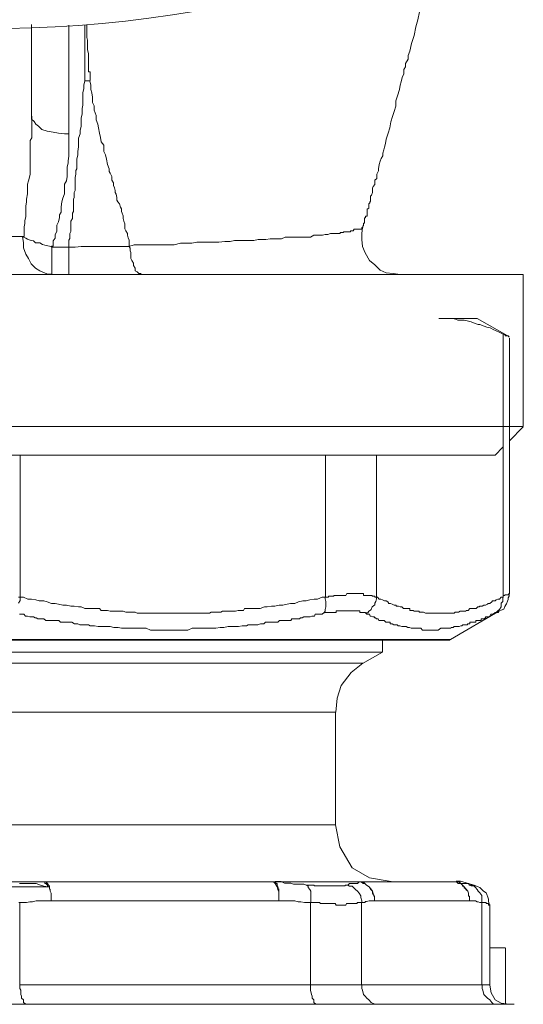
# Model space of a CAD drawing. Units: millimetres. Extents: x -8648 to 20659, y -34386 to 121930.
# Drawn here: x -2115 to -2088, y -31766 to -31714 of the extents above; entities that cross this region are included whole.
import ezdxf

# ---------------------------------------------------------------- set-up
doc = ezdxf.new("R2010")
doc.units = ezdxf.units.MM
doc.layers.add('2DH_OBP', color=51, linetype='Continuous', lineweight=18)
doc.layers.add('2DH_PLS_Z', color=240, linetype='Continuous', lineweight=35)
doc.layers.add('at_Entity', color=7, linetype='Continuous')

# ---------------------------------------------------------------- blocks, each defined once
blk = doc.blocks.new('A$C5F6165D2')
at = {"layer": 'at_Entity', "color": 7, "lineweight": 20}
for p, q in [((1098.367, 535.54), (1097.755, 535.046)), ((1097.755, 535.046), (1097.231, 534.361)), ((1097.231, 534.361), (1097.014, 533.695)), ((1097.014, 533.695), (1096.939, 532.96)), ((1096.92, 527.007), (1097.148, 525.839)), ((1097.148, 525.839), (1097.801, 524.741)), ((1097.801, 524.741), (1098.722, 524.211)), ((1098.722, 524.211), (1099.869, 524.012)), ((1105.076, 518.542), (1105.15, 518.131)), ((1105.15, 518.131), (1105.367, 517.76)), ((1105.367, 517.76), (1105.683, 517.591)), ((1105.683, 517.591), (1106.09, 517.529))]:
    blk.add_line(p, q, dxfattribs=at)
for points in [[(1098.367, 558.56), (1098.367, 558.56), (1098.367, 558.56), (1098.367, 558.606), (1098.367, 558.606), (1098.367, 558.606), (1098.367, 558.606), (1098.367, 558.606), (1098.367, 558.606), (1098.367, 558.606), (1098.367, 558.606), (1098.367, 558.606), (1098.367, 558.652), (1098.367, 558.652), (1098.367, 558.652), (1098.367, 558.652), (1098.367, 558.652), (1098.367, 558.652), (1098.367, 558.652), (1098.367, 558.652), (1098.367, 558.652), (1098.367, 558.652), (1098.367, 558.652), (1098.367, 558.652), (1098.367, 558.652), (1098.413, 558.652), (1098.413, 558.652), (1098.413, 558.698), (1098.413, 558.698), (1098.413, 558.698), (1098.413, 558.698), (1098.413, 558.698), (1098.413, 558.745), (1098.413, 558.745), (1098.413, 558.745), (1098.413, 558.745), (1098.413, 558.745), (1098.413, 558.745), (1098.413, 558.745), (1098.413, 558.791), (1098.413, 558.791), (1098.413, 558.791), (1098.459, 558.791), (1098.459, 558.791), (1098.459, 558.791), (1098.459, 558.883), (1098.459, 558.883), (1098.459, 558.883), (1098.459, 558.883), (1098.459, 558.883), (1098.459, 558.883), (1098.459, 558.883), (1098.459, 558.883), (1098.459, 558.883), (1098.459, 558.975), (1098.459, 558.975), (1098.459, 559.021), (1098.459, 559.021), (1098.459, 559.067), (1098.505, 559.067), (1098.505, 559.067), (1098.505, 559.113), (1098.505, 559.159), (1098.505, 559.159), (1098.597, 559.159), (1098.597, 559.205), (1098.597, 559.297), (1098.597, 559.297), (1098.597, 559.297), (1098.597, 559.297), (1098.597, 559.297), (1098.597, 559.39), (1098.597, 559.482), (1098.597, 559.528), (1098.69, 559.574), (1098.69, 559.62), (1098.69, 559.712), (1098.69, 559.804), (1098.736, 559.85), (1098.736, 559.896), (1098.782, 559.943), (1098.782, 559.989), (1098.782, 559.989), (1098.782, 560.035), (1098.782, 560.127), (1098.782, 560.127), (1098.782, 560.173), (1098.782, 560.219), (1098.782, 560.219), (1098.828, 560.265), (1098.828, 560.265), (1098.874, 560.403), (1098.874, 560.542), (1098.874, 560.634), (1098.92, 560.726), (1099.012, 560.818), (1099.012, 560.956), (1099.012, 561.048), (1099.104, 561.141), (1099.104, 561.233), (1099.104, 561.371), (1099.196, 561.555), (1099.196, 561.647), (1099.242, 561.878), (1099.289, 562.062), (1099.335, 562.2), (1099.427, 562.339), (1099.427, 562.477), (1099.473, 562.661), (1099.519, 562.799), (1099.565, 562.984), (1099.611, 563.214), (1099.703, 563.537), (1099.795, 563.813), (1099.841, 564.136), (1099.934, 564.412), (1100.026, 564.688), (1100.118, 564.965), (1100.118, 565.241), (1100.21, 565.518), (1100.302, 565.84), (1100.348, 566.071), (1100.394, 566.255), (1100.44, 566.485), (1100.533, 566.67), (1100.533, 566.9), (1100.625, 567.038), (1100.625, 567.223), (1100.763, 567.453), (1100.763, 567.637), (1100.855, 567.868), (1100.947, 568.282), (1101.086, 568.697), (1101.178, 569.158), (1101.27, 569.527), (1101.362, 569.941)], [(1080.397, 558.072), (1078.83, 558.072), (1078.83, 569.084)], [(1080.881, 564.43), (1080.881, 569.268)], [(1082.853, 569.236), (1082.853, 568.637), (1082.853, 568.038), (1082.853, 567.485), (1082.853, 566.978), (1082.853, 566.379), (1082.853, 565.827), (1082.853, 565.274), (1082.853, 564.629), (1082.853, 564.03), (1082.853, 563.477)], [(1083.682, 566.301), (1083.682, 566.301), (1083.682, 566.347), (1083.682, 566.393), (1083.682, 566.532), (1083.682, 566.578), (1083.682, 566.67), (1083.682, 566.762), (1083.682, 566.9), (1083.682, 566.992), (1083.682, 567.084), (1083.682, 567.407), (1083.682, 567.591), (1083.682, 567.914), (1083.682, 568.144), (1083.682, 568.329), (1083.682, 568.559), (1083.682, 568.743), (1083.682, 568.974), (1083.682, 569.158), (1083.682, 569.25)], [(1083.788, 569.273), (1083.788, 569.135), (1083.788, 568.951), (1083.788, 568.766), (1083.788, 568.582), (1083.834, 568.444), (1083.834, 568.259), (1083.834, 568.121), (1083.834, 567.937), (1083.88, 567.753), (1083.88, 567.614), (1083.88, 567.522), (1083.88, 567.43), (1083.88, 567.384), (1083.88, 567.292), (1083.88, 567.246), (1083.88, 567.2), (1083.88, 567.107), (1083.88, 567.015), (1083.88, 567.015), (1083.88, 566.923), (1083.88, 566.877), (1083.88, 566.877), (1083.88, 566.877), (1083.88, 566.877), (1083.88, 566.831), (1083.88, 566.831), (1083.88, 566.831), (1083.88, 566.785), (1083.88, 566.785), (1083.973, 566.785), (1083.973, 566.693), (1083.973, 566.601), (1083.973, 566.555), (1083.973, 566.508), (1083.973, 566.416), (1083.973, 566.416), (1083.973, 566.37), (1083.973, 566.324), (1083.973, 566.324), (1083.973, 566.324)], [(1086.032, 557.556), (1085.71, 557.556), (1085.387, 557.556), (1085.111, 557.556), (1084.788, 557.556), (1084.466, 557.556), (1084.189, 557.556), (1083.867, 557.556), (1083.498, 557.556), (1083.175, 557.51), (1082.853, 557.51), (1082.853, 557.602), (1082.853, 557.74), (1082.853, 557.786), (1082.853, 557.878), (1082.899, 557.97), (1082.899, 558.063), (1082.899, 558.155), (1082.899, 558.247), (1082.945, 558.339), (1082.945, 558.477), (1082.945, 558.569), (1082.945, 558.662), (1082.945, 558.754), (1082.945, 558.892), (1083.037, 559.03), (1083.037, 559.122), (1083.037, 559.307), (1083.083, 559.399), (1083.083, 559.491), (1083.083, 559.583), (1083.083, 559.721), (1083.083, 559.813), (1083.083, 559.952), (1083.083, 560.044), (1083.129, 560.136), (1083.129, 560.32), (1083.129, 560.412), (1083.175, 560.505), (1083.175, 560.643), (1083.175, 560.735), (1083.175, 560.827), (1083.175, 561.011), (1083.175, 561.104), (1083.175, 561.196), (1083.222, 561.38), (1083.222, 561.472), (1083.222, 561.564), (1083.268, 561.657), (1083.268, 561.795), (1083.268, 561.887), (1083.268, 562.163), (1083.314, 562.394), (1083.314, 562.578), (1083.36, 562.808), (1083.36, 562.993), (1083.36, 563.269), (1083.452, 563.5), (1083.452, 563.684), (1083.498, 563.914), (1083.498, 564.145), (1083.498, 564.329), (1083.544, 564.559), (1083.544, 564.836), (1083.59, 565.02), (1083.59, 565.251), (1083.59, 565.481), (1083.59, 565.665), (1083.636, 565.896), (1083.636, 566.08), (1083.682, 566.31)], [(1086.032, 557.556), (1086.032, 557.602), (1086.032, 557.648), (1086.032, 557.648), (1086.032, 557.74), (1086.032, 557.786), (1086.032, 557.786), (1086.032, 557.786), (1086.032, 557.832), (1086.032, 557.878), (1086.032, 557.878), (1085.986, 558.016), (1085.94, 558.155), (1085.94, 558.247), (1085.848, 558.385), (1085.802, 558.477), (1085.802, 558.662), (1085.802, 558.754), (1085.756, 558.892), (1085.71, 559.03), (1085.71, 559.168), (1085.664, 559.307), (1085.618, 559.399), (1085.618, 559.537), (1085.571, 559.629), (1085.525, 559.813), (1085.433, 559.906), (1085.387, 559.998), (1085.387, 560.136), (1085.341, 560.32), (1085.295, 560.412), (1085.295, 560.505), (1085.249, 560.643), (1085.203, 560.781), (1085.203, 560.919), (1085.111, 561.058), (1085.111, 561.15), (1085.111, 561.242), (1085.019, 561.426), (1084.972, 561.518), (1084.972, 561.657), (1084.88, 561.887), (1084.834, 562.163), (1084.788, 562.394), (1084.696, 562.578), (1084.696, 562.901), (1084.558, 563.085), (1084.512, 563.315), (1084.466, 563.546), (1084.42, 563.822), (1084.373, 564.006), (1084.281, 564.237), (1084.281, 564.467), (1084.189, 564.744), (1084.189, 564.974), (1084.097, 565.158), (1084.097, 565.435), (1084.051, 565.665), (1084.005, 565.85), (1084.005, 566.08), (1083.959, 566.31)], [(1083.959, 566.301), (1083.682, 566.301)], [(1081.954, 557.523), (1081.816, 557.57), (1081.586, 557.616), (1081.448, 557.662), (1081.309, 557.754), (1081.079, 557.754), (1080.987, 557.846), (1080.803, 557.892), (1080.664, 557.938), (1080.572, 557.984), (1080.388, 558.076), (1080.388, 558.076), (1080.388, 558.076), (1080.48, 558.076), (1080.48, 558.076), (1080.48, 558.169), (1080.48, 558.169), (1080.48, 558.169), (1080.48, 558.169), (1080.48, 558.169), (1080.48, 558.169), (1080.48, 558.353), (1080.48, 558.583), (1080.526, 558.768), (1080.526, 558.906), (1080.572, 559.136), (1080.572, 559.274), (1080.572, 559.505), (1080.572, 559.689), (1080.618, 559.919), (1080.618, 560.058), (1080.664, 560.334), (1080.664, 560.611), (1080.664, 560.841), (1080.71, 561.025), (1080.803, 561.348), (1080.803, 561.578), (1080.803, 561.855), (1080.803, 562.085), (1080.803, 562.315), (1080.803, 562.546), (1080.803, 562.776), (1080.803, 562.914), (1080.803, 563.145), (1080.895, 563.283), (1080.895, 563.513), (1080.895, 563.698), (1080.895, 563.836), (1080.895, 564.02), (1080.895, 564.205), (1080.895, 564.435)], [(1082.853, 563.5), (1082.623, 563.5), (1082.3, 563.546), (1082.024, 563.592), (1081.701, 563.638), (1081.425, 563.73), (1081.24, 563.914), (1081.102, 564.006), (1081.01, 564.145), (1080.872, 564.283), (1080.872, 564.421)], [(1082.853, 557.523), (1081.931, 557.523), (1081.931, 557.57), (1082.024, 557.57), (1082.024, 557.57), (1082.024, 557.57), (1082.024, 557.57), (1082.024, 557.57), (1082.024, 557.57), (1082.024, 557.616), (1082.024, 557.616), (1082.024, 557.616), (1082.024, 557.846), (1082.116, 557.984), (1082.116, 558.169), (1082.208, 558.353), (1082.208, 558.491), (1082.208, 558.675), (1082.3, 558.86), (1082.346, 559.09), (1082.346, 559.228), (1082.438, 559.367), (1082.438, 559.643), (1082.484, 559.919), (1082.53, 560.104), (1082.623, 560.334), (1082.623, 560.611), (1082.623, 560.841), (1082.715, 561.025), (1082.761, 561.256), (1082.761, 561.532), (1082.761, 561.763), (1082.807, 561.947), (1082.807, 562.085), (1082.853, 562.315), (1082.853, 562.454), (1082.853, 562.592), (1082.853, 562.776), (1082.853, 562.961), (1082.853, 563.145), (1082.853, 563.329), (1082.853, 563.513)], [(1098.367, 558.56), (1098.367, 558.56), (1098.367, 558.56), (1098.367, 558.56), (1098.367, 558.56), (1098.367, 558.56), (1098.367, 558.56), (1098.367, 558.56), (1098.321, 558.56), (1098.321, 558.468), (1098.321, 558.468), (1098.275, 558.468), (1098.275, 558.468), (1098.275, 558.468), (1098.275, 558.468), (1098.275, 558.468), (1098.275, 558.468), (1098.275, 558.468), (1098.275, 558.468), (1098.275, 558.468), (1098.183, 558.468), (1098.183, 558.468), (1098.183, 558.468), (1098.183, 558.468), (1098.137, 558.468), (1098.137, 558.468), (1098.137, 558.468), (1098.137, 558.468), (1098.137, 558.468), (1098.137, 558.468), (1098.137, 558.468), (1098.091, 558.468), (1098.044, 558.468), (1098.044, 558.468), (1098.044, 558.468), (1097.998, 558.468), (1097.998, 558.468), (1097.952, 558.468), (1097.952, 558.468), (1097.906, 558.468), (1097.86, 558.376), (1097.86, 558.376), (1097.86, 558.376), (1097.768, 558.376), (1097.722, 558.376), (1097.722, 558.33), (1097.63, 558.33), (1097.63, 558.33), (1097.584, 558.33), (1097.538, 558.33), (1097.538, 558.33), (1097.445, 558.33), (1097.445, 558.33), (1097.353, 558.33), (1097.353, 558.284), (1097.261, 558.284), (1097.261, 558.284), (1097.169, 558.284), (1097.169, 558.238), (1097.031, 558.238), (1097.031, 558.238), (1096.939, 558.238), (1096.754, 558.238), (1096.662, 558.238), (1096.524, 558.192), (1096.386, 558.192), (1096.247, 558.146), (1096.109, 558.146), (1095.925, 558.146), (1095.787, 558.146), (1095.602, 558.053), (1095.418, 558.053), (1095.234, 558.053), (1095.096, 558.053), (1094.865, 558.053), (1094.681, 558.053), (1094.497, 558.053), (1094.266, 558.053), (1094.082, 557.961), (1093.944, 557.961), (1093.759, 557.961), (1093.483, 557.961), (1093.252, 557.915), (1093.022, 557.915), (1092.838, 557.915), (1092.607, 557.869), (1092.331, 557.869), (1092.101, 557.869), (1091.87, 557.869), (1091.594, 557.869), (1091.363, 557.823), (1091.087, 557.823), (1090.764, 557.777), (1090.488, 557.777), (1090.257, 557.777), (1089.935, 557.777), (1089.612, 557.777), (1089.336, 557.731), (1089.059, 557.731), (1088.737, 557.731), (1088.414, 557.639), (1088.184, 557.639), (1088, 557.639), (1087.769, 557.639), (1087.493, 557.639), (1087.262, 557.639), (1087.078, 557.639), (1086.802, 557.639), (1086.525, 557.639), (1086.295, 557.639), (1086.018, 557.547)], [(1100.339, 556.072), (1099.97, 556.118), (1099.602, 556.164), (1099.279, 556.302), (1099.003, 556.579), (1098.726, 556.809), (1098.496, 557.224), (1098.358, 557.547), (1098.312, 557.915), (1098.312, 558.238), (1098.358, 558.56)], [(1080.397, 558.072), (1080.443, 557.749), (1080.443, 557.473), (1080.581, 557.15), (1080.72, 556.92), (1080.858, 556.643), (1081.088, 556.413), (1081.319, 556.275), (1081.503, 556.183), (1081.733, 556.09), (1081.964, 556.09)], [(1081.954, 557.523), (1081.954, 557.247), (1081.954, 557.063), (1081.954, 556.832), (1081.954, 556.602), (1081.954, 556.418), (1081.954, 556.325), (1081.954, 556.187), (1081.954, 556.095), (1081.954, 556.095), (1081.954, 556.095)], [(1082.853, 557.523), (1082.853, 557.293), (1082.853, 557.063), (1082.853, 556.832), (1082.853, 556.602), (1082.853, 556.464), (1082.853, 556.325), (1082.853, 556.187), (1082.853, 556.095), (1082.853, 556.095), (1082.853, 556.095)], [(1086.032, 557.556), (1086.078, 557.464), (1086.078, 557.325), (1086.124, 557.233), (1086.124, 557.141), (1086.124, 557.003), (1086.124, 556.911), (1086.17, 556.818), (1086.263, 556.68), (1086.263, 556.588), (1086.263, 556.542), (1086.355, 556.404), (1086.355, 556.312), (1086.355, 556.266), (1086.447, 556.219), (1086.493, 556.173), (1086.539, 556.127), (1086.539, 556.127), (1086.631, 556.127), (1086.677, 556.081), (1086.723, 556.081)], [(1106.836, 556.072), (1049.931, 556.072)], [(1106.836, 548.05), (1106.836, 556.067)], [(1102.38, 553.754), (1102.611, 553.754), (1102.703, 553.754), (1102.887, 553.754), (1103.118, 553.754), (1103.256, 553.708), (1103.394, 553.662), (1103.532, 553.662), (1103.717, 553.662), (1103.947, 553.616), (1104.085, 553.57), (1104.223, 553.524), (1104.454, 553.432), (1104.546, 553.432), (1104.776, 553.34), (1104.915, 553.294), (1105.099, 553.248), (1105.283, 553.155), (1105.375, 553.109), (1105.606, 553.017), (1105.79, 552.925), (1105.79, 552.925), (1105.79, 552.925), (1105.882, 552.879), (1105.882, 552.879), (1105.882, 552.879), (1105.882, 552.833), (1105.974, 552.833), (1105.974, 552.833), (1105.974, 552.833), (1106.02, 552.833), (1106.066, 552.833), (1106.066, 552.787), (1106.066, 552.787), (1106.066, 552.787), (1106.066, 552.787), (1106.066, 552.787), (1106.113, 552.787), (1106.113, 552.787), (1106.113, 552.787), (1106.113, 552.787), (1104.408, 553.754), (1102.38, 553.754), (1102.38, 553.754)], [(1099.095, 546.534), (1099.095, 539.024), (1099.141, 539.024), (1099.233, 538.931), (1099.325, 538.931), (1099.418, 538.885), (1099.51, 538.839), (1099.602, 538.839), (1099.694, 538.793), (1099.74, 538.701), (1099.832, 538.701), (1099.924, 538.655), (1100.017, 538.609), (1100.109, 538.609), (1100.155, 538.563), (1100.247, 538.563), (1100.339, 538.517), (1100.431, 538.517), (1100.523, 538.425), (1100.569, 538.425), (1100.662, 538.425), (1100.754, 538.425), (1100.754, 538.425), (1100.846, 538.425), (1100.846, 538.332), (1100.938, 538.332), (1100.984, 538.332), (1101.03, 538.332), (1101.076, 538.286), (1101.076, 538.286), (1101.122, 538.286), (1101.168, 538.286), (1101.261, 538.286), (1101.261, 538.286), (1101.261, 538.286), (1101.353, 538.286), (1101.353, 538.24), (1101.445, 538.24), (1101.491, 538.24), (1101.491, 538.24), (1101.537, 538.24), (1101.583, 538.24), (1101.675, 538.194), (1101.675, 538.194), (1101.675, 538.194), (1101.767, 538.194), (1101.767, 538.194), (1101.86, 538.194), (1101.86, 538.194), (1101.906, 538.194), (1101.952, 538.194), (1101.952, 538.194), (1102.044, 538.194), (1102.044, 538.194), (1102.09, 538.194), (1102.182, 538.194), (1102.182, 538.194), (1102.274, 538.194), (1102.274, 538.194), (1102.32, 538.194), (1102.366, 538.194), (1102.366, 538.194), (1102.505, 538.194), (1102.505, 538.194), (1102.505, 538.194), (1102.597, 538.194), (1102.597, 538.194), (1102.689, 538.194), (1102.689, 538.194), (1102.735, 538.194), (1102.781, 538.194), (1102.827, 538.194), (1102.919, 538.194), (1102.919, 538.194), (1102.919, 538.194), (1103.012, 538.194), (1103.058, 538.194), (1103.104, 538.194), (1103.104, 538.194), (1103.15, 538.194), (1103.196, 538.194), (1103.242, 538.24), (1103.334, 538.24), (1103.334, 538.24), (1103.334, 538.24), (1103.426, 538.24), (1103.426, 538.24), (1103.518, 538.286), (1103.518, 538.286), (1103.564, 538.286), (1103.611, 538.286), (1103.657, 538.286), (1103.749, 538.286), (1103.749, 538.286), (1103.795, 538.286), (1103.841, 538.332), (1103.887, 538.332), (1103.933, 538.332), (1103.933, 538.332), (1104.025, 538.425), (1104.025, 538.425), (1104.117, 538.425), (1104.163, 538.425), (1104.256, 538.425), (1104.348, 538.425), (1104.44, 538.517), (1104.532, 538.517), (1104.532, 538.563), (1104.67, 538.563), (1104.762, 538.609), (1104.855, 538.609), (1104.947, 538.655), (1104.993, 538.701), (1105.085, 538.701), (1105.177, 538.793), (1105.223, 538.839), (1105.361, 538.839), (1105.408, 538.885), (1105.5, 538.931), (1105.592, 538.931), (1105.684, 539.024), (1105.776, 539.024), (1105.776, 552.939)], [(1106.108, 539.203), (1106.108, 552.704)], [(1106.836, 548.05), (1049.931, 548.05)], [(1106.108, 547.29), (1106.845, 548.027)], [(1105.352, 546.534), (1105.767, 546.949)], [(1105.352, 546.534), (1051.35, 546.534)], [(1096.4, 546.534), (1096.4, 539.024), (1096.215, 539.024), (1095.985, 538.931), (1095.801, 538.931), (1095.57, 538.885), (1095.386, 538.839), (1095.202, 538.839), (1094.971, 538.793), (1094.787, 538.701), (1094.556, 538.701), (1094.372, 538.655), (1094.142, 538.609), (1093.957, 538.609), (1093.727, 538.563), (1093.543, 538.563), (1093.312, 538.517), (1093.174, 538.517), (1092.944, 538.425), (1092.759, 538.425), (1092.529, 538.425), (1092.345, 538.425), (1092.207, 538.425), (1092.114, 538.425), (1092.068, 538.332), (1091.976, 538.332), (1091.884, 538.332), (1091.792, 538.332), (1091.654, 538.286), (1091.561, 538.286), (1091.469, 538.286), (1091.377, 538.286), (1091.239, 538.286), (1091.147, 538.286), (1091.101, 538.286), (1090.962, 538.286), (1090.87, 538.24), (1090.778, 538.24), (1090.686, 538.24), (1090.548, 538.24), (1090.456, 538.24), (1090.363, 538.24), (1090.271, 538.194), (1090.133, 538.194), (1090.041, 538.194), (1089.949, 538.194), (1089.857, 538.194), (1089.718, 538.194), (1089.626, 538.194), (1089.534, 538.194), (1089.442, 538.194), (1089.304, 538.194), (1089.212, 538.194), (1089.119, 538.194), (1089.027, 538.194), (1088.889, 538.194), (1088.843, 538.194), (1088.751, 538.194), (1088.613, 538.194), (1088.52, 538.194), (1088.428, 538.194), (1088.336, 538.194), (1088.198, 538.194), (1088.106, 538.194), (1088.014, 538.194), (1087.921, 538.194), (1087.783, 538.194), (1087.691, 538.194), (1087.645, 538.194), (1087.553, 538.194), (1087.461, 538.194), (1087.368, 538.194), (1087.23, 538.194), (1087.138, 538.194), (1087.046, 538.194), (1086.954, 538.194), (1086.816, 538.194), (1086.723, 538.194), (1086.677, 538.194), (1086.539, 538.194), (1086.447, 538.194), (1086.355, 538.24), (1086.263, 538.24), (1086.124, 538.24), (1086.032, 538.24), (1085.94, 538.24), (1085.848, 538.24), (1085.71, 538.286), (1085.618, 538.286), (1085.525, 538.286), (1085.433, 538.286), (1085.295, 538.286), (1085.203, 538.286), (1085.111, 538.286), (1085.019, 538.286), (1084.88, 538.332), (1084.788, 538.332), (1084.696, 538.332), (1084.558, 538.332), (1084.466, 538.425), (1084.373, 538.425), (1084.327, 538.425), (1084.097, 538.425), (1083.913, 538.425), (1083.682, 538.425), (1083.498, 538.517), (1083.36, 538.517), (1083.129, 538.563), (1082.945, 538.563), (1082.715, 538.609), (1082.53, 538.609), (1082.3, 538.655), (1082.116, 538.701), (1081.931, 538.701), (1081.701, 538.793), (1081.517, 538.839), (1081.286, 538.839), (1081.102, 538.885), (1080.872, 538.931), (1080.687, 538.931), (1080.457, 539.024), (1080.273, 539.024), (1080.273, 546.534)], [(1080.18, 538.71), (1080.273, 538.849), (1080.273, 538.941), (1080.273, 539.033), (1080.273, 539.033), (1080.18, 539.033)], [(1099.095, 539.033), (1099.095, 539.033), (1099.049, 539.033), (1099.049, 539.033), (1099.003, 539.033), (1099.003, 539.033), (1099.003, 539.079), (1099.003, 539.079), (1098.911, 539.079), (1098.911, 539.079), (1098.865, 539.079), (1098.865, 539.079), (1098.865, 539.079), (1098.865, 539.125), (1098.819, 539.125), (1098.819, 539.125), (1098.772, 539.125), (1098.772, 539.125), (1098.772, 539.125), (1098.726, 539.125), (1098.726, 539.125), (1098.68, 539.125), (1098.68, 539.125), (1098.68, 539.125), (1098.634, 539.125), (1098.634, 539.125), (1098.588, 539.125), (1098.588, 539.125), (1098.588, 539.125), (1098.496, 539.125), (1098.496, 539.125), (1098.496, 539.125), (1098.496, 539.125), (1098.404, 539.125), (1098.404, 539.217), (1098.358, 539.217), (1098.358, 539.217), (1098.358, 539.217), (1098.312, 539.217), (1098.266, 539.217), (1098.266, 539.217), (1098.266, 539.217), (1098.173, 539.217), (1098.173, 539.217), (1098.173, 539.217), (1098.173, 539.217), (1098.081, 539.217), (1098.081, 539.217), (1098.081, 539.217), (1097.989, 539.217), (1097.989, 539.217), (1097.943, 539.217), (1097.943, 539.217), (1097.943, 539.217), (1097.943, 539.217), (1097.897, 539.217), (1097.897, 539.217), (1097.897, 539.217), (1097.851, 539.217), (1097.851, 539.217), (1097.851, 539.217), (1097.851, 539.217), (1097.805, 539.217), (1097.805, 539.217), (1097.759, 539.217), (1097.759, 539.217), (1097.759, 539.217), (1097.759, 539.217), (1097.667, 539.217), (1097.667, 539.217), (1097.667, 539.217), (1097.667, 539.217), (1097.667, 539.217), (1097.667, 539.217), (1097.574, 539.217), (1097.574, 539.217), (1097.528, 539.217), (1097.528, 539.217), (1097.528, 539.217), (1097.528, 539.217), (1097.482, 539.125), (1097.482, 539.125), (1097.482, 539.125), (1097.436, 539.125), (1097.436, 539.125), (1097.436, 539.125), (1097.436, 539.125), (1097.39, 539.125), (1097.344, 539.125), (1097.344, 539.125), (1097.344, 539.125), (1097.344, 539.125), (1097.252, 539.125), (1097.252, 539.125), (1097.252, 539.125), (1097.252, 539.125), (1097.252, 539.125), (1097.252, 539.125), (1097.16, 539.125), (1097.16, 539.125), (1097.16, 539.125), (1097.16, 539.125), (1097.114, 539.125), (1097.114, 539.125), (1097.068, 539.125), (1097.068, 539.125), (1097.068, 539.125), (1097.022, 539.125), (1097.022, 539.125), (1096.975, 539.125), (1096.975, 539.125), (1096.975, 539.125), (1096.975, 539.125), (1096.929, 539.125), (1096.929, 539.125), (1096.837, 539.125), (1096.837, 539.125), (1096.837, 539.125), (1096.837, 539.079), (1096.837, 539.079), (1096.745, 539.079), (1096.745, 539.079), (1096.745, 539.079), (1096.745, 539.079), (1096.699, 539.079), (1096.653, 539.079), (1096.653, 539.079), (1096.653, 539.079), (1096.653, 539.079), (1096.607, 539.079), (1096.561, 539.079), (1096.561, 539.033), (1096.561, 539.033), (1096.561, 539.033), (1096.515, 539.033), (1096.515, 539.033), (1096.423, 539.033), (1096.423, 539.033), (1096.423, 539.033), (1096.376, 539.033), (1096.376, 539.033), (1096.376, 538.941), (1096.423, 538.802), (1096.423, 538.71), (1096.423, 538.618), (1096.423, 538.526), (1096.376, 538.388), (1096.376, 538.342), (1096.376, 538.296), (1096.33, 538.203), (1096.33, 538.203)], [(1099.095, 539.033), (1099.095, 538.941), (1099.049, 538.802), (1099.003, 538.71), (1099.003, 538.618), (1098.865, 538.526), (1098.819, 538.388), (1098.772, 538.342), (1098.68, 538.296), (1098.634, 538.203), (1098.496, 538.203)], [(1105.767, 539.033), (1105.767, 538.941), (1105.767, 538.802), (1105.675, 538.71), (1105.675, 538.618), (1105.675, 538.526), (1105.583, 538.388), (1105.537, 538.342), (1105.491, 538.296), (1105.398, 538.203), (1105.352, 538.203)], [(1105.592, 538.305), (1105.684, 538.351), (1105.822, 538.397), (1105.868, 538.535), (1105.914, 538.627), (1105.96, 538.673), (1106.007, 538.812), (1106.053, 538.904), (1106.053, 538.996), (1106.099, 539.088), (1106.099, 539.226)], [(1106.108, 539.203), (1106.108, 539.203), (1106.108, 539.203), (1106.108, 539.203), (1106.108, 539.203), (1106.108, 539.203), (1106.108, 539.203), (1106.108, 539.203), (1106.108, 539.203), (1106.108, 539.203), (1106.108, 539.203), (1106.108, 539.203), (1106.108, 539.203), (1106.108, 539.203), (1106.108, 539.203), (1106.108, 539.203), (1106.108, 539.203), (1106.108, 539.203), (1106.108, 539.203), (1106.108, 539.203), (1106.108, 539.203), (1106.062, 539.203), (1106.062, 539.203), (1106.062, 539.203), (1106.062, 539.203), (1106.062, 539.203), (1106.062, 539.203), (1106.062, 539.203), (1106.062, 539.203), (1106.062, 539.203), (1106.062, 539.203), (1106.062, 539.203), (1106.062, 539.203), (1106.062, 539.157), (1106.062, 539.157), (1106.062, 539.157), (1106.062, 539.157), (1106.062, 539.157), (1106.062, 539.157), (1106.062, 539.157), (1106.062, 539.157), (1106.062, 539.157), (1106.062, 539.157), (1106.062, 539.157), (1106.062, 539.157), (1106.062, 539.157), (1106.016, 539.157), (1106.016, 539.157), (1106.016, 539.157), (1106.016, 539.157), (1106.016, 539.157), (1106.016, 539.157), (1106.016, 539.157), (1105.97, 539.157), (1105.97, 539.157), (1105.97, 539.157), (1105.97, 539.157), (1105.97, 539.157), (1105.97, 539.157), (1105.97, 539.157), (1105.97, 539.157), (1105.97, 539.157), (1105.97, 539.157), (1105.97, 539.157), (1105.97, 539.157), (1105.97, 539.157), (1105.878, 539.157), (1105.878, 539.157), (1105.878, 539.157), (1105.878, 539.157), (1105.878, 539.157), (1105.878, 539.111), (1105.878, 539.111), (1105.878, 539.111), (1105.878, 539.111), (1105.878, 539.111), (1105.878, 539.111), (1105.878, 539.111), (1105.878, 539.111), (1105.878, 539.111), (1105.878, 539.111), (1105.878, 539.111), (1105.785, 539.111), (1105.785, 539.111), (1105.785, 539.019), (1105.785, 539.019), (1105.785, 539.019), (1105.785, 539.019), (1105.785, 539.019), (1105.785, 539.019), (1105.785, 539.019), (1105.785, 539.019), (1105.785, 539.019), (1105.785, 539.019)], [(1103.002, 536.789), (1105.583, 538.309), (1105.583, 538.309), (1105.583, 538.309), (1105.583, 538.309), (1105.583, 538.309), (1105.583, 538.309), (1105.583, 538.309), (1105.583, 538.309), (1105.583, 538.309), (1105.583, 538.309), (1105.583, 538.309), (1105.583, 538.309), (1105.583, 538.309), (1105.583, 538.309), (1105.583, 538.309), (1105.583, 538.309), (1105.583, 538.309), (1105.583, 538.309), (1105.583, 538.309), (1105.537, 538.309), (1105.537, 538.309), (1105.537, 538.309), (1105.537, 538.309), (1105.537, 538.309), (1105.537, 538.217), (1105.491, 538.217), (1105.491, 538.217), (1105.491, 538.217), (1105.491, 538.217), (1105.491, 538.217), (1105.491, 538.217), (1105.491, 538.217), (1105.491, 538.217), (1105.491, 538.217), (1105.491, 538.217), (1105.444, 538.217), (1105.444, 538.217), (1105.444, 538.217), (1105.444, 538.217), (1105.398, 538.217), (1105.398, 538.217), (1105.398, 538.217), (1105.398, 538.217), (1105.398, 538.217), (1105.398, 538.217), (1105.398, 538.217), (1105.398, 538.217), (1105.352, 538.217), (1105.352, 538.217), (1105.352, 538.217), (1105.352, 538.217), (1105.26, 538.125), (1105.26, 538.125), (1105.26, 538.125), (1105.168, 538.125), (1105.168, 538.125), (1105.168, 538.125), (1105.122, 538.125), (1105.076, 538.033), (1105.076, 538.033), (1105.076, 538.033), (1105.03, 537.987), (1104.984, 537.987), (1104.984, 537.987), (1104.938, 537.987), (1104.938, 537.987), (1104.845, 537.987), (1104.845, 537.941), (1104.845, 537.941), (1104.753, 537.895), (1104.753, 537.895), (1104.753, 537.895), (1104.707, 537.895), (1104.661, 537.895), (1104.661, 537.895), (1104.615, 537.895), (1104.615, 537.803), (1104.569, 537.803), (1104.569, 537.803), (1104.523, 537.803), (1104.431, 537.803), (1104.431, 537.803), (1104.431, 537.803), (1104.339, 537.803), (1104.339, 537.71), (1104.246, 537.71), (1104.246, 537.71), (1104.2, 537.71), (1104.154, 537.71), (1104.154, 537.71), (1104.016, 537.71), (1104.016, 537.618), (1104.016, 537.618), (1103.924, 537.618), (1103.878, 537.572), (1103.832, 537.572), (1103.832, 537.572), (1103.786, 537.572), (1103.74, 537.572), (1103.647, 537.572), (1103.601, 537.526), (1103.555, 537.526), (1103.463, 537.48), (1103.417, 537.48), (1103.325, 537.48), (1103.187, 537.48), (1103.141, 537.434), (1103.048, 537.434), (1103.002, 537.388), (1102.91, 537.388), (1102.772, 537.388), (1102.68, 537.388), (1102.634, 537.388), (1102.496, 537.388), (1102.496, 537.388), (1102.357, 537.296), (1102.265, 537.296), (1102.219, 537.296), (1102.081, 537.296), (1102.081, 537.296), (1101.943, 537.296), (1101.85, 537.296), (1101.758, 537.296), (1101.666, 537.296), (1101.574, 537.296), (1101.528, 537.296), (1101.436, 537.388), (1101.39, 537.388), (1101.251, 537.388), (1101.159, 537.388), (1101.067, 537.388), (1101.021, 537.388), (1100.929, 537.388), (1100.837, 537.434), (1100.745, 537.434), (1100.652, 537.48), (1100.56, 537.48), (1100.514, 537.48), (1100.422, 537.48), (1100.33, 537.526), (1100.238, 537.526), (1100.192, 537.572), (1100.146, 537.572), (1100.146, 537.572), (1100.1, 537.572), (1100.007, 537.572), (1100.007, 537.572), (1099.915, 537.618), (1099.915, 537.618), (1099.823, 537.618), (1099.823, 537.71), (1099.777, 537.71), (1099.731, 537.71), (1099.685, 537.71), (1099.593, 537.71), (1099.593, 537.71), (1099.593, 537.71), (1099.501, 537.803), (1099.454, 537.803), (1099.408, 537.803), (1099.408, 537.803), (1099.316, 537.803), (1099.316, 537.803), (1099.224, 537.803), (1099.178, 537.895), (1099.178, 537.895), (1099.086, 537.895), (1099.086, 537.895), (1099.04, 537.941), (1098.994, 537.941), (1098.994, 537.987), (1098.902, 537.987), (1098.902, 537.987), (1098.809, 538.033), (1098.763, 538.033), (1098.717, 538.125), (1098.671, 538.125), (1098.671, 538.125), (1098.625, 538.125), (1098.579, 538.125), (1098.487, 538.217), (1098.487, 538.217), (1098.487, 538.217), (1098.487, 538.217), (1098.487, 538.217), (1098.487, 538.217), (1098.487, 538.217), (1098.487, 538.217), (1098.487, 538.217), (1098.487, 538.217), (1098.487, 538.217), (1098.395, 538.217), (1098.395, 538.217), (1098.395, 538.217), (1098.395, 538.217), (1098.349, 538.217), (1098.349, 538.217), (1098.349, 538.217), (1098.349, 538.217), (1098.349, 538.217), (1098.349, 538.217), (1098.349, 538.217), (1098.349, 538.217), (1098.303, 538.217), (1098.303, 538.217), (1098.303, 538.217), (1098.303, 538.217), (1098.256, 538.217), (1098.256, 538.217), (1098.256, 538.217), (1098.256, 538.217), (1098.256, 538.217), (1098.256, 538.217), (1098.21, 538.217), (1098.21, 538.217), (1098.21, 538.217), (1098.21, 538.309), (1098.164, 538.309), (1098.164, 538.309), (1098.164, 538.309), (1098.164, 538.309), (1098.164, 538.309), (1098.072, 538.309), (1098.072, 538.309), (1098.072, 538.309), (1098.072, 538.309), (1097.98, 538.309), (1097.934, 538.309), (1097.934, 538.309), (1097.934, 538.309), (1097.888, 538.309), (1097.888, 538.309), (1097.842, 538.309), (1097.842, 538.309), (1097.796, 538.309), (1097.75, 538.309), (1097.75, 538.309), (1097.75, 538.309), (1097.657, 538.309), (1097.657, 538.309), (1097.657, 538.309), (1097.657, 538.309), (1097.565, 538.309), (1097.519, 538.309), (1097.519, 538.309), (1097.473, 538.309), (1097.427, 538.309), (1097.427, 538.309), (1097.427, 538.309), (1097.381, 538.309), (1097.335, 538.309), (1097.335, 538.309), (1097.243, 538.309), (1097.243, 538.309), (1097.243, 538.309), (1097.151, 538.309), (1097.151, 538.309), (1097.105, 538.309), (1097.105, 538.309), (1097.058, 538.309), (1097.058, 538.309), (1097.012, 538.309), (1096.966, 538.309), (1096.966, 538.309), (1096.966, 538.217), (1096.92, 538.217), (1096.92, 538.217), (1096.828, 538.217), (1096.828, 538.217), (1096.828, 538.217), (1096.828, 538.217), (1096.736, 538.217), (1096.736, 538.217), (1096.736, 538.217), (1096.69, 538.217), (1096.69, 538.217), (1096.644, 538.217), (1096.644, 538.217), (1096.644, 538.217), (1096.598, 538.217), (1096.552, 538.217), (1096.552, 538.217), (1096.552, 538.217), (1096.506, 538.217), (1096.413, 538.217), (1096.413, 538.217), (1096.413, 538.217), (1096.413, 538.217), (1096.413, 538.217), (1096.321, 538.217), (1096.321, 538.217), (1096.229, 538.125), (1096.183, 538.125), (1096.137, 538.125), (1095.999, 538.125), (1095.999, 538.125), (1095.907, 538.125), (1095.86, 538.125), (1095.814, 538.033), (1095.722, 538.033), (1095.676, 538.033), (1095.584, 537.987), (1095.492, 537.987), (1095.446, 537.987), (1095.4, 537.987), (1095.308, 537.987), (1095.261, 537.987), (1095.169, 537.941), (1095.077, 537.941), (1095.031, 537.895), (1094.985, 537.895), (1094.893, 537.895), (1094.801, 537.895), (1094.755, 537.895), (1094.662, 537.895), (1094.616, 537.895), (1094.57, 537.803), (1094.478, 537.803), (1094.386, 537.803), (1094.34, 537.803), (1094.248, 537.803), (1094.156, 537.803), (1094.063, 537.803), (1093.971, 537.803), (1093.879, 537.71), (1093.787, 537.71), (1093.649, 537.71), (1093.557, 537.71), (1093.464, 537.71), (1093.372, 537.71), (1093.234, 537.71), (1093.142, 537.618), (1093.05, 537.618), (1092.958, 537.618), (1092.819, 537.572), (1092.727, 537.572), (1092.635, 537.572), (1092.543, 537.572), (1092.405, 537.572), (1092.313, 537.572), (1092.22, 537.526), (1091.99, 537.526), (1091.806, 537.48), (1091.667, 537.48), (1091.437, 537.48), (1091.253, 537.48), (1091.022, 537.434), (1090.838, 537.434), (1090.608, 537.388), (1090.377, 537.388), (1090.193, 537.388), (1089.963, 537.388), (1089.778, 537.388), (1089.548, 537.388), (1089.364, 537.388), (1089.133, 537.296), (1088.949, 537.296), (1088.719, 537.296), (1088.534, 537.296), (1088.304, 537.296), (1088.12, 537.296), (1087.889, 537.296), (1087.705, 537.296), (1087.567, 537.296), (1087.336, 537.296), (1087.152, 537.296), (1086.922, 537.388), (1086.737, 537.388), (1086.507, 537.388), (1086.276, 537.388), (1086.046, 537.388), (1085.862, 537.388), (1085.631, 537.388), (1085.447, 537.434), (1085.217, 537.434), (1085.032, 537.48), (1084.802, 537.48), (1084.618, 537.48), (1084.387, 537.48), (1084.203, 537.526), (1083.973, 537.526), (1083.88, 537.572), (1083.788, 537.572), (1083.696, 537.572), (1083.558, 537.572), (1083.466, 537.572), (1083.42, 537.572), (1083.328, 537.618), (1083.235, 537.618), (1083.143, 537.618), (1083.005, 537.71), (1082.913, 537.71), (1082.821, 537.71), (1082.729, 537.71), (1082.59, 537.71), (1082.498, 537.71), (1082.406, 537.71), (1082.314, 537.803), (1082.176, 537.803), (1082.037, 537.803), (1081.945, 537.803), (1081.853, 537.803), (1081.761, 537.803), (1081.623, 537.803), (1081.531, 537.895), (1081.438, 537.895), (1081.346, 537.895), (1081.208, 537.895), (1081.116, 537.941), (1081.07, 537.941), (1080.978, 537.987), (1080.885, 537.987), (1080.793, 537.987), (1080.655, 538.033), (1080.563, 538.033), (1080.471, 538.125), (1080.379, 538.125), (1080.24, 538.125)], [(1055.589, 536.789), (1103.002, 536.789)], [(1055.829, 536.752), (1102.735, 536.752)], [(1099.408, 536.13), (1099.408, 536.775)], [(1102.721, 536.752), (1102.813, 536.752), (1102.813, 536.752), (1102.813, 536.752), (1102.813, 536.752), (1102.906, 536.752), (1102.906, 536.752), (1102.952, 536.752), (1102.952, 536.752), (1102.998, 536.798), (1102.998, 536.798)], [(1099.408, 536.13), (1057.34, 536.13)], [(1099.408, 536.13), (1098.349, 535.531)], [(1058.386, 535.54), (1098.381, 535.54)], [(1059.838, 532.951), (1096.929, 532.951)], [(1096.92, 527.007), (1096.92, 532.951)], [(1096.92, 527.007), (1059.828, 527.007)], [(1074.983, 523.726), (1081.756, 523.726), (1081.526, 523.772), (1081.342, 523.818), (1081.111, 523.91), (1080.973, 523.91), (1080.789, 523.91), (1080.558, 523.91), (1080.42, 523.91), (1080.236, 523.91)], [(1080.236, 522.897), (1080.466, 522.897), (1080.604, 522.897), (1080.789, 522.943), (1080.927, 522.943), (1081.111, 522.989), (1081.296, 522.989), (1081.388, 522.989), (1081.618, 522.989), (1081.756, 522.989), (1081.941, 522.989)], [(1081.54, 524.003), (1075.227, 524.003)], [(1080.213, 522.906), (1080.259, 522.906), (1080.259, 522.906), (1080.259, 522.906)], [(1081.54, 524.003), (1093.566, 524.003)], [(1081.54, 524.003), (1081.54, 524.003), (1081.54, 524.003), (1081.54, 524.003), (1081.586, 524.003), (1081.586, 523.91), (1081.586, 523.91), (1081.632, 523.91), (1081.724, 523.818), (1081.724, 523.772), (1081.77, 523.726), (1081.77, 523.726), (1081.816, 523.726), (1081.816, 523.68), (1081.816, 523.634), (1081.862, 523.588), (1081.862, 523.496), (1081.908, 523.404), (1081.908, 523.265), (1081.908, 523.173), (1081.908, 522.989), (1081.908, 523.081), (1081.908, 523.219), (1081.908, 523.265), (1081.908, 523.311), (1081.908, 523.404), (1081.862, 523.496), (1081.862, 523.588), (1081.816, 523.634), (1081.816, 523.68), (1081.816, 523.726), (1081.816, 523.772), (1081.77, 523.818), (1081.724, 523.91), (1081.724, 523.91), (1081.724, 523.91), (1081.632, 524.003), (1081.586, 524.003), (1081.586, 524.003), (1081.54, 524.003), (1081.54, 524.003), (1081.54, 524.003)], [(1098.058, 524.003), (1093.543, 524.003)], [(1093.566, 524.003), (1093.612, 524.003), (1093.612, 524.003), (1093.612, 524.003), (1093.612, 524.003), (1093.612, 524.003), (1093.658, 524.003), (1093.658, 524.003), (1093.75, 524.003), (1093.75, 524.003), (1093.75, 524.003), (1098.266, 524.003), (1098.173, 524.003), (1098.173, 524.003), (1098.081, 523.91), (1097.989, 523.91), (1097.943, 523.91), (1097.851, 523.91), (1097.805, 523.91), (1097.759, 523.91), (1097.667, 523.91), (1097.574, 523.818), (1097.667, 523.772), (1097.805, 523.772), (1097.897, 523.68), (1097.989, 523.588), (1098.081, 523.496), (1098.173, 523.404), (1098.266, 523.265), (1098.266, 523.173), (1098.312, 522.989), (1098.312, 522.897)], [(1093.566, 524.003), (1093.612, 524.003), (1093.658, 524.003), (1093.75, 523.91), (1093.796, 523.818), (1093.842, 523.726), (1093.888, 523.588), (1093.934, 523.496), (1093.934, 523.311), (1093.934, 523.219), (1093.934, 522.989), (1093.934, 523.173), (1093.934, 523.311), (1093.934, 523.404), (1093.934, 523.496), (1093.934, 523.634), (1093.888, 523.726), (1093.842, 523.818), (1093.842, 523.91), (1093.796, 523.91), (1093.75, 524.003)], [(1095.395, 523.827), (1095.257, 523.874), (1095.073, 523.874), (1094.888, 523.874), (1094.704, 523.874), (1094.566, 523.92), (1094.381, 523.92), (1094.243, 523.92), (1094.059, 524.012), (1093.875, 524.012), (1093.736, 524.012)], [(1095.395, 523.827), (1095.441, 523.781), (1095.487, 523.781), (1095.487, 523.689), (1095.579, 523.597), (1095.625, 523.505), (1095.625, 523.413), (1095.625, 523.275), (1095.625, 523.182), (1095.625, 522.998), (1095.625, 522.906), (1095.672, 522.906), (1095.718, 522.906), (1095.718, 522.906), (1095.764, 522.906), (1095.81, 522.906), (1095.81, 522.906), (1095.856, 522.906), (1095.902, 522.906), (1095.902, 522.906), (1095.994, 522.906), (1096.04, 522.906), (1096.04, 522.906), (1096.086, 522.906), (1096.132, 522.86), (1096.132, 522.86), (1096.178, 522.86), (1096.224, 522.86), (1096.224, 522.86), (1096.317, 522.86), (1096.317, 522.86), (1096.317, 522.86), (1096.409, 522.86), (1096.455, 522.86), (1096.455, 522.86), (1096.501, 522.86), (1096.547, 522.86), (1096.547, 522.86), (1096.547, 522.86), (1096.593, 522.86), (1096.639, 522.86), (1096.639, 522.86), (1096.731, 522.86), (1096.731, 522.86), (1096.731, 522.86), (1096.823, 522.86), (1096.823, 522.86), (1096.823, 522.86), (1096.823, 522.86), (1096.916, 522.86), (1096.962, 522.768), (1096.962, 522.768), (1097.008, 522.768), (1097.054, 522.768), (1097.054, 522.768), (1097.054, 522.768), (1097.146, 522.768), (1097.146, 522.768), (1097.146, 522.768), (1097.238, 522.768), (1097.238, 522.768), (1097.238, 522.768), (1097.238, 522.768), (1097.238, 522.768), (1097.238, 522.768), (1097.33, 522.768), (1097.33, 522.768), (1097.33, 522.768), (1097.33, 522.768), (1097.33, 522.768), (1097.376, 522.768), (1097.376, 522.768), (1097.422, 522.768), (1097.422, 522.768), (1097.422, 522.768), (1097.422, 522.768), (1097.422, 522.768), (1097.469, 522.768), (1097.469, 522.768), (1097.515, 522.86), (1097.515, 522.86), (1097.515, 522.86), (1097.515, 522.86), (1097.515, 522.86), (1097.561, 522.86), (1097.561, 522.86), (1097.561, 522.86), (1097.653, 522.86), (1097.653, 522.86), (1097.653, 522.86), (1097.653, 522.86), (1097.653, 522.86), (1097.653, 522.86), (1097.653, 522.86), (1097.653, 522.86), (1097.745, 522.86), (1097.745, 522.86), (1097.745, 522.86), (1097.745, 522.86), (1097.745, 522.86), (1097.791, 522.86), (1097.791, 522.86), (1097.791, 522.86), (1097.837, 522.86), (1097.837, 522.86), (1097.837, 522.86), (1097.837, 522.86), (1097.837, 522.86), (1097.883, 522.86), (1097.883, 522.86), (1097.883, 522.86), (1097.929, 522.86), (1097.929, 522.86), (1097.929, 522.86), (1097.929, 522.86), (1097.929, 522.86), (1097.929, 522.86), (1097.929, 522.86), (1097.975, 522.86), (1097.975, 522.86), (1097.975, 522.86), (1098.068, 522.86), (1098.068, 522.86), (1098.068, 522.86), (1098.068, 522.86), (1098.068, 522.86), (1098.068, 522.906), (1098.114, 522.906), (1098.114, 522.906), (1098.114, 522.906), (1098.114, 522.906), (1098.16, 522.906), (1098.16, 522.906), (1098.16, 522.906), (1098.16, 522.906), (1098.16, 522.906), (1098.16, 522.906), (1098.206, 522.906), (1098.206, 522.906), (1098.206, 522.906), (1098.206, 522.906), (1098.252, 522.906), (1098.252, 522.906), (1098.252, 522.906), (1098.252, 522.906), (1098.252, 522.906), (1098.252, 522.906), (1098.252, 522.906), (1098.252, 522.906), (1098.298, 522.906), (1098.298, 522.906)], [(1097.574, 523.827), (1097.528, 523.827), (1097.528, 523.827), (1097.528, 523.827), (1097.528, 523.827), (1097.482, 523.827), (1097.482, 523.827), (1097.436, 523.827), (1097.436, 523.827), (1097.436, 523.827), (1097.436, 523.781), (1097.436, 523.781), (1097.436, 523.781), (1097.436, 523.781), (1097.436, 523.781), (1097.344, 523.781), (1097.344, 523.781), (1097.344, 523.781), (1097.344, 523.781), (1097.344, 523.781), (1097.344, 523.781), (1097.344, 523.781), (1097.344, 523.781), (1097.344, 523.781), (1097.344, 523.781), (1097.344, 523.781), (1097.344, 523.781), (1097.344, 523.781), (1097.344, 523.781), (1097.344, 523.781), (1097.344, 523.781), (1097.344, 523.781), (1097.344, 523.781), (1097.344, 523.781), (1097.344, 523.781), (1097.344, 523.781), (1097.344, 523.781), (1097.344, 523.781), (1097.344, 523.781), (1097.344, 523.781), (1097.344, 523.781), (1097.344, 523.781), (1097.252, 523.781), (1097.252, 523.781), (1097.252, 523.781), (1097.252, 523.781), (1097.252, 523.781), (1097.252, 523.781), (1097.206, 523.781), (1097.206, 523.781), (1097.206, 523.781), (1097.16, 523.781), (1097.16, 523.781), (1097.16, 523.781), (1097.114, 523.781), (1097.114, 523.781), (1097.068, 523.781), (1097.068, 523.781), (1097.022, 523.781), (1097.022, 523.781), (1096.929, 523.781), (1096.929, 523.781), (1096.929, 523.781), (1096.929, 523.781), (1096.837, 523.781), (1096.837, 523.781), (1096.837, 523.781), (1096.791, 523.781), (1096.745, 523.781), (1096.745, 523.781), (1096.699, 523.781), (1096.699, 523.781), (1096.699, 523.781), (1096.653, 523.781), (1096.653, 523.781), (1096.653, 523.781), (1096.653, 523.781), (1096.607, 523.781), (1096.607, 523.781), (1096.607, 523.781), (1096.515, 523.781), (1096.515, 523.781), (1096.515, 523.781), (1096.515, 523.781), (1096.515, 523.781), (1096.515, 523.781), (1096.515, 523.781), (1096.515, 523.781), (1096.515, 523.781), (1096.515, 523.781), (1096.515, 523.781), (1096.515, 523.781), (1096.515, 523.781), (1096.515, 523.781), (1096.515, 523.781), (1096.515, 523.781), (1096.515, 523.781), (1096.515, 523.781), (1096.515, 523.781), (1096.515, 523.781), (1096.515, 523.781), (1096.515, 523.781), (1096.515, 523.781), (1096.423, 523.781), (1096.423, 523.781), (1096.423, 523.781), (1096.423, 523.781), (1096.423, 523.781), (1096.423, 523.781), (1096.423, 523.781), (1096.423, 523.781), (1096.376, 523.781), (1096.33, 523.781), (1096.33, 523.781), (1096.284, 523.781), (1096.238, 523.781), (1096.238, 523.781), (1096.192, 523.781), (1096.1, 523.781), (1096.1, 523.781), (1096.1, 523.781), (1096.1, 523.781), (1096.008, 523.781), (1096.008, 523.781), (1095.962, 523.781), (1095.916, 523.781), (1095.916, 523.781), (1095.87, 523.781), (1095.824, 523.781), (1095.824, 523.781), (1095.777, 523.827), (1095.685, 523.827), (1095.685, 523.827), (1095.685, 523.827), (1095.593, 523.827), (1095.593, 523.827), (1095.547, 523.827), (1095.501, 523.827), (1095.501, 523.827), (1095.409, 523.827), (1095.409, 523.827)], [(1103.035, 524.003), (1098.058, 524.003)], [(1098.058, 524.003), (1098.197, 524.003), (1098.381, 524.003), (1098.473, 523.91), (1098.565, 523.818), (1098.703, 523.726), (1098.796, 523.588), (1098.888, 523.496), (1098.934, 523.311), (1098.98, 523.219), (1098.98, 522.989)], [(1098.058, 524.003), (1098.058, 524.003), (1098.104, 524.003), (1098.15, 524.003), (1098.15, 524.003), (1098.15, 524.003), (1098.15, 524.003), (1098.197, 524.003), (1098.289, 524.003), (1098.289, 524.003), (1098.289, 524.003), (1098.381, 523.91), (1098.473, 523.91), (1098.565, 523.818), (1098.703, 523.726), (1098.796, 523.634), (1098.888, 523.496), (1098.888, 523.404), (1098.934, 523.311), (1098.98, 523.173), (1098.98, 522.989)], [(1103.242, 524.003), (1103.012, 524.003)], [(1103.311, 524.003), (1103.311, 524.003), (1103.265, 524.003), (1103.219, 524.003), (1103.219, 524.003), (1103.219, 524.003), (1103.127, 524.003), (1103.081, 524.003), (1103.081, 524.003), (1103.081, 524.003), (1103.035, 524.003), (1103.081, 524.003), (1103.219, 524.003), (1103.265, 524.003), (1103.311, 524.003), (1103.403, 523.91), (1103.449, 523.91), (1103.541, 523.91), (1103.634, 523.818), (1103.634, 523.772), (1103.726, 523.726), (1103.726, 523.68), (1103.818, 523.634), (1103.818, 523.588), (1103.91, 523.496), (1103.956, 523.404), (1103.956, 523.311), (1103.956, 523.265), (1104.002, 523.219), (1104.002, 523.081), (1104.002, 522.989)], [(1103.518, 524.003), (1103.518, 524.003), (1103.426, 524.003), (1103.426, 524.003), (1103.426, 524.003), (1103.426, 524.003), (1103.334, 524.003), (1103.288, 524.003), (1103.288, 524.003), (1103.288, 524.003), (1103.242, 524.003)], [(1104.311, 523.795), (1103.528, 524.026), (1103.297, 524.026)], [(1103.311, 524.003), (1103.403, 524.003), (1103.449, 524.003), (1103.541, 523.91), (1103.541, 523.91), (1103.634, 523.91), (1103.726, 523.91), (1103.772, 523.91), (1103.818, 523.91), (1103.956, 523.91), (1104.002, 523.818)], [(1103.311, 524.003), (1103.403, 523.91), (1103.541, 523.91), (1103.634, 523.818), (1103.726, 523.726), (1103.818, 523.634), (1103.91, 523.496), (1103.956, 523.404), (1103.956, 523.311), (1104.002, 523.173), (1104.002, 522.989), (1104.048, 522.989), (1104.14, 522.989), (1104.233, 522.989), (1104.233, 522.989), (1104.325, 522.989), (1104.417, 522.943), (1104.463, 522.943), (1104.555, 522.897), (1104.647, 522.897), (1104.647, 522.897)], [(1104.002, 523.827), (1104.094, 523.781), (1104.233, 523.781), (1104.325, 523.689), (1104.417, 523.597), (1104.463, 523.505), (1104.555, 523.413), (1104.647, 523.275), (1104.647, 523.182), (1104.647, 522.998), (1104.647, 522.906), (1104.647, 522.906), (1104.647, 522.906), (1104.739, 522.906), (1104.739, 522.906), (1104.739, 522.906), (1104.739, 522.906), (1104.739, 522.906), (1104.739, 522.906), (1104.739, 522.906), (1104.739, 522.906), (1104.832, 522.906), (1104.832, 522.906), (1104.878, 522.906), (1104.878, 522.86), (1104.878, 522.86), (1104.878, 522.86), (1104.878, 522.86), (1104.878, 522.86), (1104.878, 522.86), (1104.924, 522.86), (1104.924, 522.86), (1104.924, 522.86), (1104.924, 522.86), (1104.97, 522.86), (1104.97, 522.86), (1104.97, 522.86), (1104.97, 522.86), (1104.97, 522.86), (1104.97, 522.86), (1104.97, 522.86), (1104.97, 522.86), (1104.97, 522.86), (1104.97, 522.86), (1104.97, 522.86), (1105.016, 522.86), (1105.016, 522.86), (1105.016, 522.86), (1105.016, 522.86), (1105.016, 522.86), (1105.016, 522.768), (1105.016, 522.768), (1105.016, 522.768), (1105.016, 522.768), (1105.016, 522.768), (1105.016, 522.768), (1105.016, 522.768), (1105.062, 522.768), (1105.062, 522.768), (1105.062, 522.768), (1105.062, 522.768), (1105.016, 522.952), (1105.016, 523.09), (1104.97, 523.182), (1104.924, 523.321), (1104.878, 523.413), (1104.739, 523.505), (1104.647, 523.597), (1104.555, 523.689), (1104.463, 523.735), (1104.325, 523.781), (1104.325, 523.781), (1104.325, 523.781), (1104.325, 523.781), (1104.325, 523.781), (1104.325, 523.781), (1104.325, 523.781), (1104.325, 523.781), (1104.325, 523.781), (1104.325, 523.781), (1104.325, 523.781), (1104.325, 523.781), (1104.325, 523.781), (1104.325, 523.781), (1104.325, 523.781), (1104.325, 523.781), (1104.325, 523.781), (1104.325, 523.781), (1104.325, 523.781), (1104.325, 523.781), (1104.325, 523.781), (1104.325, 523.781), (1104.325, 523.781), (1104.325, 523.781), (1104.325, 523.781), (1104.325, 523.781), (1104.325, 523.781), (1104.325, 523.781), (1104.325, 523.781), (1104.325, 523.781), (1104.325, 523.781), (1104.325, 523.781), (1104.325, 523.781), (1104.325, 523.781), (1104.325, 523.781), (1104.325, 523.781), (1104.325, 523.781), (1104.325, 523.781), (1104.325, 523.781), (1104.325, 523.781), (1104.325, 523.781), (1104.233, 523.781), (1104.233, 523.781), (1104.233, 523.781), (1104.233, 523.781), (1104.233, 523.781), (1104.233, 523.781), (1104.233, 523.781), (1104.233, 523.781), (1104.233, 523.781), (1104.233, 523.781), (1104.233, 523.781), (1104.233, 523.781), (1104.233, 523.781), (1104.233, 523.781), (1104.233, 523.781), (1104.14, 523.781), (1104.14, 523.781), (1104.14, 523.781), (1104.14, 523.781), (1104.14, 523.827), (1104.14, 523.827), (1104.094, 523.827), (1104.094, 523.827), (1104.094, 523.827), (1104.048, 523.827), (1104.048, 523.827), (1104.048, 523.827), (1104.048, 523.827), (1104.048, 523.827), (1104.002, 523.827), (1104.002, 523.827)], [(1080.259, 522.897), (1080.259, 518.565), (1095.602, 518.565)], [(1095.607, 522.897), (1095.469, 522.897), (1095.284, 522.897), (1095.1, 522.943), (1094.962, 522.943), (1094.778, 522.989), (1094.593, 522.989), (1094.455, 522.989), (1094.271, 522.989), (1094.179, 522.989), (1093.948, 522.989), (1081.922, 522.989)], [(1095.607, 522.897), (1095.607, 518.565), (1098.326, 518.565)], [(1104.002, 522.998), (1098.98, 522.998), (1098.934, 522.998), (1098.888, 522.998), (1098.796, 522.998), (1098.703, 522.998), (1098.703, 522.998), (1098.565, 522.952), (1098.519, 522.952), (1098.473, 522.906), (1098.381, 522.906), (1098.289, 522.906)], [(1098.303, 522.897), (1098.303, 518.565), (1104.661, 518.565)], [(1104.661, 522.897), (1104.661, 518.565), (1105.076, 518.565), (1105.076, 522.805)], [(1105.901, 520.51), (1105.071, 520.51)], [(1105.901, 517.538), (1105.901, 520.487)], [(1080.673, 517.538), (1080.627, 517.538), (1080.581, 517.538), (1080.443, 517.63), (1080.443, 517.768), (1080.351, 517.86), (1080.351, 517.953), (1080.305, 518.045), (1080.305, 518.275), (1080.259, 518.367), (1080.259, 518.552)], [(1096.022, 517.538), (1095.93, 517.538), (1095.883, 517.538), (1095.791, 517.63), (1095.791, 517.768), (1095.699, 517.86), (1095.699, 517.953), (1095.653, 518.045), (1095.607, 518.275), (1095.607, 518.367), (1095.607, 518.552)], [(1099.233, 517.538), (1099.095, 517.538), (1099.003, 517.538), (1098.819, 517.63), (1098.68, 517.768), (1098.588, 517.86), (1098.496, 517.953), (1098.404, 518.045), (1098.358, 518.275), (1098.312, 518.367), (1098.312, 518.552)], [(1105.592, 517.538), (1105.454, 517.538), (1105.269, 517.538), (1105.177, 517.63), (1105.085, 517.768), (1104.947, 517.86), (1104.855, 517.953), (1104.762, 518.045), (1104.716, 518.275), (1104.67, 518.367), (1104.67, 518.552)], [(1050.336, 517.538), (1106.366, 517.538)]]:
    blk.add_lwpolyline(points, dxfattribs=at)
blk.add_arc((1078.383, 636.961), 67.911, 253.1389, 286.8611, dxfattribs=at)
blk = doc.blocks.new('A$C1E0E55D0')
at = {"layer": '2DH_OBP', "color": 51, "lineweight": 20}
blk.add_blockref('A$C5F6165D2', (0, 0), dxfattribs=at)

msp = doc.modelspace()

# ---------------------------------------------------------------- block references
at = {"layer": '2DH_PLS_Z'}
msp.add_blockref('A$C1E0E55D0', (-3195.043, -32283.136), dxfattribs=at)

doc.saveas('drawing.dxf')
